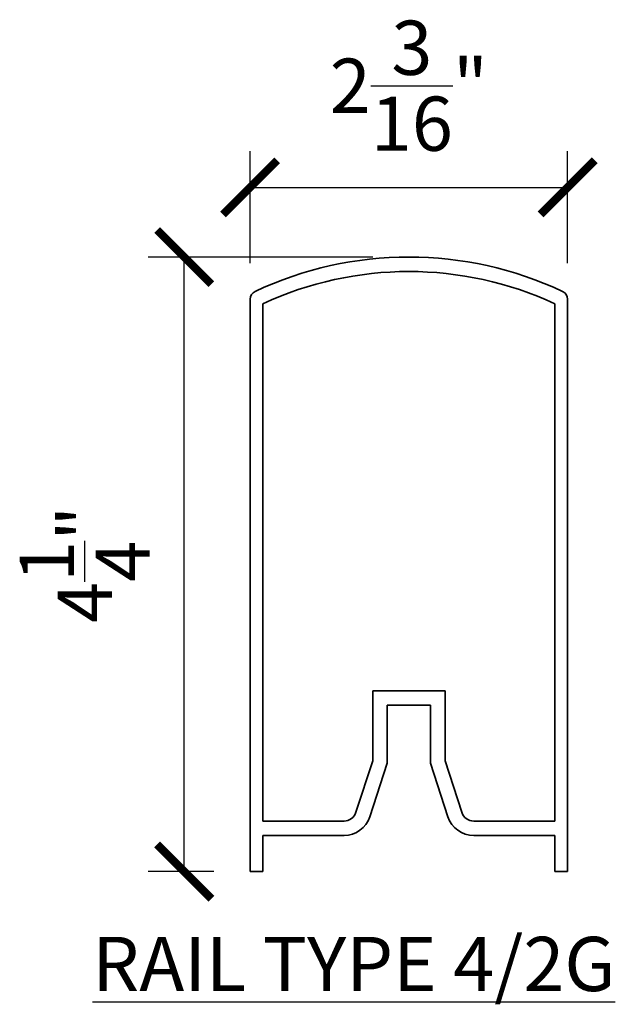
# Model space of a CAD drawing. Units: inches. Extents: x 1050.47 to 1054.59, y 713.55 to 720.36.
import ezdxf

# ---------------------------------------------------------------- set-up
doc = ezdxf.new("R2010")
doc.units = ezdxf.units.IN
doc.header["$LTSCALE"] = 0.1
doc.header["$MEASUREMENT"] = 0
doc.header["$PDMODE"] = 2
for name, color, linetype, lineweight in [('DIMENSIONS', 2, 'Continuous', 25), ('Layer1elev', 1, 'Continuous', 35), ('MISC', 6, 'Continuous', 25)]:
    doc.layers.add(name, color=color, linetype=linetype, lineweight=lineweight)
doc.styles.add('S3', font='verdana.ttf', dxfattribs={"height": 0.375})
doc.styles.get("Standard").update_dxf_attribs({"font": 'verdana.ttf'})
doc.dimstyles.new('3', dxfattribs={"dimscale": 4, "dimtxt": 0.09375, "dimasz": 0.09375, "dimexe": 0.0625, "dimexo": 0.0625, "dimgap": 0.0625, "dimtad": 1, "dimdec": 4, "dimzin": 3, "dimdsep": 46, "dimlunit": 4, "dimtxsty": 'Standard', "dimblk": 'ARCHTICK', "dimcen": 0.125, "dimadec": 1, "dimazin": 0, "dimtfac": 1, "dimtdec": 4, "dimtofl": 0, "dimtmove": 0, "dimatfit": 3, "dimfxl": 1, "dimtolj": 1, "dimtzin": 0, "dimarcsym": 0})

# ---------------------------------------------------------------- blocks, each defined once
blk = doc.blocks.new('_ArchTick')
at = {"layer": 'MISC', "color": 0, "linetype": 'ByBlock', "const_width": 0.15}
blk.add_lwpolyline([(-0.5, -0.5), (0.5, 0.5)], dxfattribs=at)
blk = doc.blocks.new('*D14')
at = {"layer": 'Defpoints', "color": 0, "linetype": 'ByBlock', "transparency": 16777216}
for p in [(1051.6129, 718.7191), (1053.1663, 718.7191), (1052.0683, 714.4691)]:
    blk.add_point(p, dxfattribs=at)
at = {"layer": 'DIMENSIONS', "color": 0, "linetype": 'ByBlock', "lineweight": -2, "transparency": 16777216}
for p, q in [((1052.9163, 718.7191), (1051.3629, 718.7191)), ((1051.6129, 714.4691), (1051.6129, 718.7191)), ((1051.8183, 714.4691), (1051.3629, 714.4691))]:
    blk.add_line(p, q, dxfattribs=at)
at = {"layer": 'DIMENSIONS', "color": 0, "linetype": 'ByBlock', "lineweight": -2, "transparency": 16777216, "xscale": 0.375, "yscale": 0.375, "zscale": 0.375}
for p, rotation in [((1051.6129, 718.7191), 90), ((1051.6129, 714.4691), 270)]:
    blk.add_blockref('_ArchTick', p, dxfattribs=dict(at, rotation=rotation))
at = {"layer": 'DIMENSIONS', "color": 0, "linetype": 'ByBlock', "transparency": 16777216, "insert": (1050.9248, 716.5941), "char_height": 0.375, "attachment_point": 5, "rotation": 90}
blk.add_mtext('\\A1;4{\\H1.000000x;\\S1/4;}"', dxfattribs=at)
blk = doc.blocks.new('*D16')
at = {"layer": 'Defpoints', "color": 0, "linetype": 'ByBlock', "transparency": 16777216}
for p in [(1054.2643, 719.2014), (1052.0683, 718.4273), (1054.2643, 718.4273)]:
    blk.add_point(p, dxfattribs=at)
at = {"layer": 'DIMENSIONS', "color": 0, "linetype": 'ByBlock', "lineweight": -2, "transparency": 16777216}
for p, q in [((1052.0683, 718.6773), (1052.0683, 719.4514)), ((1054.2643, 718.6773), (1054.2643, 719.4514)), ((1052.0683, 719.2014), (1054.2643, 719.2014))]:
    blk.add_line(p, q, dxfattribs=at)
at = {"layer": 'DIMENSIONS', "color": 0, "linetype": 'ByBlock', "lineweight": -2, "transparency": 16777216, "xscale": 0.375, "yscale": 0.375, "zscale": 0.375, "rotation": 180}
blk.add_blockref('_ArchTick', (1052.0683, 719.2014), dxfattribs=at)
at = {"layer": 'DIMENSIONS', "color": 0, "linetype": 'ByBlock', "lineweight": -2, "transparency": 16777216, "xscale": 0.375, "yscale": 0.375, "zscale": 0.375}
blk.add_blockref('_ArchTick', (1054.2643, 719.2014), dxfattribs=at)
at = {"layer": 'DIMENSIONS', "color": 0, "linetype": 'ByBlock', "transparency": 16777216, "insert": (1053.1663, 719.9041), "char_height": 0.375, "attachment_point": 5}
blk.add_mtext('\\A1;2{\\H1.000000x;\\S3/16;}"', dxfattribs=at)

msp = doc.modelspace()

# ---------------------------------------------------------------- linework, layer by layer
at = {"layer": 'Layer1elev'}
for p, q in [((1052.06834, 714.46914), (1052.06834, 718.42734)), ((1052.15634, 714.81914), (1052.15634, 718.39627)), ((1054.17634, 714.81914), (1054.17634, 718.39627)), ((1054.26434, 714.46914), (1054.26434, 718.42734)), ((1052.91634, 715.23498), (1052.91634, 715.71914)), ((1052.91634, 715.71914), (1053.41634, 715.71914)), ((1053.41634, 715.23498), (1053.41634, 715.71914)), ((1053.01634, 715.21914), (1053.01634, 715.61914)), ((1053.01634, 715.61914), (1053.31634, 715.61914)), ((1053.31634, 715.21914), (1053.31634, 715.61914)), ((1052.91634, 715.23498), (1052.80072, 714.87925)), ((1053.01634, 715.21914), (1052.89583, 714.84834)), ((1053.31634, 715.21914), (1053.43685, 714.84834)), ((1053.41634, 715.23498), (1053.53195, 714.87925)), ((1052.15634, 714.81914), (1052.71798, 714.81914)), ((1053.61469, 714.81914), (1054.17634, 714.81914)), ((1052.15634, 714.71914), (1052.71798, 714.71914)), ((1052.15634, 714.71914), (1052.15634, 714.46914)), ((1053.61469, 714.71914), (1054.17634, 714.71914)), ((1054.17634, 714.46914), (1054.17634, 714.71914)), ((1052.06834, 714.46914), (1052.15634, 714.46914)), ((1054.17634, 714.46914), (1054.26434, 714.46914))]:
    msp.add_line(p, q, dxfattribs=at)
for centre, radius, start, end in [((1053.16634, 716.21914), 2.5, 64.823393, 115.176607), ((1053.16634, 716.21914), 2.4, 65.11279, 114.88721), ((1052.12834, 718.42734), 0.06, 115.176607, 180), ((1054.20434, 718.42734), 0.06, 0, 64.823393), ((1052.71798, 714.90614), 0.087, 270, 341.995838), ((1052.71798, 714.90614), 0.187, 270, 341.995838), ((1053.61469, 714.90614), 0.187, 198.004162, 270), ((1053.61469, 714.90614), 0.087, 198.004162, 270)]:
    msp.add_arc(centre, radius, start, end, dxfattribs=at)

# ---------------------------------------------------------------- texts
at = {"layer": 'DIMENSIONS', "linetype": 'ByBlock', "insert": (1050.97724, 714.01802), "char_height": 0.375, "width": 5.25, "attachment_point": 1, "style": 'S3'}
msp.add_mtext('{\\LRAIL TYPE 4/2G}    ', dxfattribs=at)

# ---------------------------------------------------------------- dimensions: what is measured, and where the dimension line sits
at = {"layer": 'DIMENSIONS', "linetype": 'ByBlock'}
dim = msp.add_linear_dim(base=(1054.26434, 719.2014), p1=(1052.06834, 718.42734), p2=(1054.26434, 718.42734), dimstyle='3', dxfattribs=at)
dim.commit()
dim.dimension.update_dxf_attribs({"geometry": '*D16', "text_midpoint": (1053.16634, 719.90413)})
dim = msp.add_linear_dim(base=(1051.6129, 718.71914), p1=(1052.06834, 714.46914), p2=(1053.16634, 718.71914), angle=90, dimstyle='3', dxfattribs=at)
dim.commit()
dim.dimension.update_dxf_attribs({"geometry": '*D14', "text_midpoint": (1050.92477, 716.59414)})

doc.saveas('drawing.dxf')
